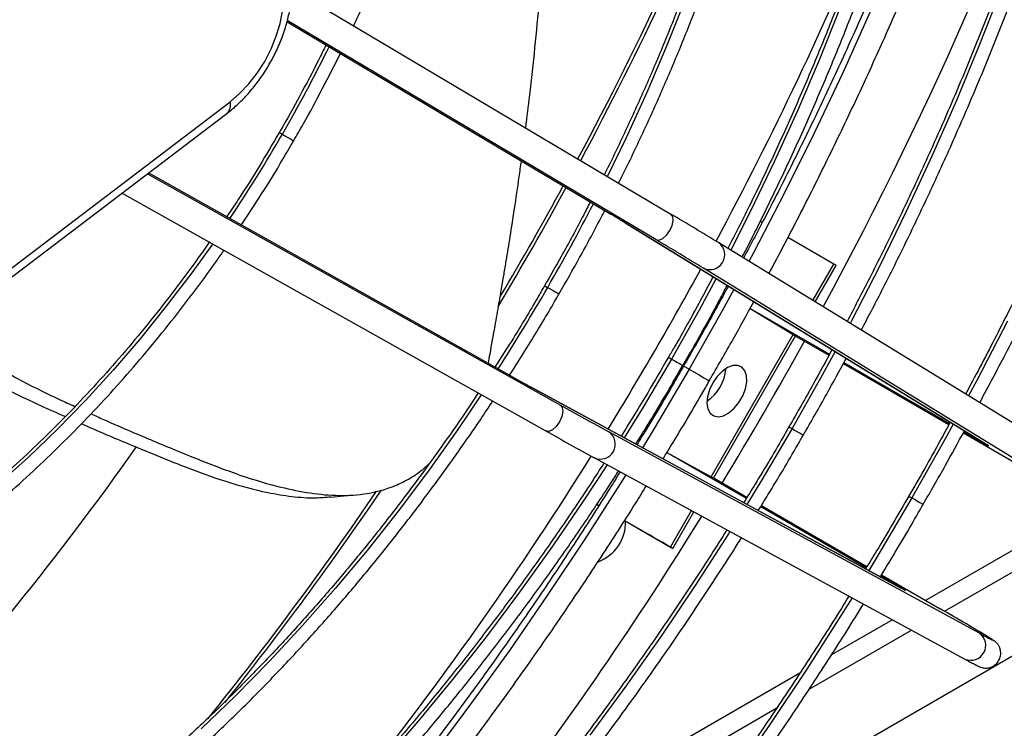
# Model space of a CAD drawing. Units: millimetres. Extents: x 5 to 414, y 3 to 291.
# Drawn here: x 338 to 340, y 103 to 105 of the extents above; entities that cross this region are included whole.
import ezdxf

# ---------------------------------------------------------------- set-up
doc = ezdxf.new("R2010")
doc.units = ezdxf.units.MM

msp = doc.modelspace()

# ---------------------------------------------------------------- linework, layer by layer
at = {"color": 8, "linetype": 'Continuous', "lineweight": 25}
for p, q in [((340.2467, 103.4683), (346.5014, 107.0791)), ((338.4026, 105.1221), (339.3111, 104.582)), ((339.0445, 104.1204), (338.0142, 104.698)), ((339.8777, 104.3401), (339.9366, 104.4421)), ((339.7016, 104.3181), (339.9245, 104.1894)), ((339.5305, 104.1474), (339.5153, 104.1562)), ((339.9649, 104.1661), (340.2612, 103.995)), ((340.3016, 103.9717), (340.3255, 103.9579)), ((340.3198, 103.9641), (340.3255, 103.9579)), ((340.3596, 103.9397), (340.3603, 103.9393)), ((339.4684, 103.9137), (339.6911, 103.7851)), ((339.7316, 103.7618), (340.0278, 103.5908)), ((339.4783, 103.6483), (339.5374, 103.7506)), ((340.0685, 103.5673), (340.0921, 103.5537)), ((340.084, 103.5555), (340.0921, 103.5537)), ((340.1249, 103.5333), (340.1256, 103.5329)), ((339.8674, 103.2493), (340.1548, 103.4153)), ((339.0094, 102.754), (339.7766, 103.1969))]:
    msp.add_line(p, q, dxfattribs=at)
at = {"color": 7, "linetype": 'Continuous', "lineweight": 25}
for p, q in [((339.5964, 102.8574), (346.4818, 106.8322)), ((338.4155, 105.2151), (339.4793, 104.5827)), ((338.4026, 105.1221), (339.3108, 104.5822)), ((339.4371, 104.5108), (338.4033, 105.1254)), ((337.5299, 104.3558), (338.2425, 104.8975)), ((337.5214, 104.3234), (338.234, 104.8651)), ((338.0114, 104.6959), (339.1693, 104.0469)), ((339.0443, 104.1205), (338.0142, 104.698)), ((339.1281, 103.9744), (337.9391, 104.6409)), ((339.3513, 104.5579), (340.3596, 103.9397)), ((339.3513, 104.5579), (339.352, 104.5575)), ((340.3603, 103.9393), (339.352, 104.5575)), ((339.9366, 104.4421), (339.8077, 104.5165)), ((339.6137, 104.502), (339.613, 104.5024)), ((340.622, 103.8839), (339.6137, 104.502)), ((340.5791, 103.8124), (339.5708, 104.4305)), ((339.8843, 104.3361), (339.9432, 104.4383)), ((339.7015, 104.3179), (339.8226, 104.2446)), ((341.6495, 104.3387), (340.1942, 103.4986)), ((339.5923, 103.8458), (339.8226, 104.2446)), ((339.599, 103.8421), (339.8291, 104.2406)), ((339.8226, 104.2446), (339.8324, 104.2386)), ((339.8324, 104.2386), (339.9228, 104.1864)), ((339.9633, 104.1631), (340.2596, 103.992)), ((340.1249, 103.5333), (339.0856, 104.0977)), ((339.0856, 104.0977), (339.0863, 104.0973)), ((340.1256, 103.5329), (339.0863, 104.0973)), ((340.3449, 103.4068), (339.3056, 103.9712)), ((340.3, 103.9687), (340.4654, 103.8732)), ((339.2652, 103.8984), (339.2645, 103.8988)), ((339.2652, 103.8984), (340.3045, 103.334)), ((339.4685, 103.9139), (339.5923, 103.8458)), ((339.5923, 103.8458), (339.6024, 103.8403)), ((339.6024, 103.8403), (339.6929, 103.788)), ((339.7334, 103.7646), (340.0296, 103.5936)), ((339.4849, 103.6444), (339.5441, 103.7469)), ((339.3493, 103.7227), (339.4783, 103.6483)), ((339.3493, 103.7227), (339.4194, 103.6823)), ((340.0702, 103.5702), (340.2354, 103.4748)), ((340.1008, 103.4446), (339.9299, 103.346)), ((339.8412, 103.2948), (339.1038, 102.8691))]:
    msp.add_line(p, q, dxfattribs=at)
at = {"color": 8, "linetype": 'Continuous', "lineweight": 25, "flags": 128}
for points in [[(340.3483, 107.227), (340.3503, 107.1001), (340.3483, 106.9708), (340.342, 106.8393), (340.3317, 106.7057), (340.3172, 106.5703), (340.2986, 106.4333), (340.276, 106.2948), (340.2492, 106.155), (340.2185, 106.0142), (340.1839, 105.8724), (340.1453, 105.73), (340.1028, 105.5871), (340.0565, 105.444), (340.0065, 105.3007), (339.9529, 105.1576), (339.8956, 105.0148), (339.8348, 104.8725), (339.7706, 104.731), (339.7031, 104.5904), (339.6479, 104.481)], [(339.7914, 107.1531), (339.8066, 107.046), (339.8174, 106.9358), (339.824, 106.8226), (339.8261, 106.7067), (339.824, 106.5882), (339.8174, 106.4675), (339.8066, 106.3447), (339.7914, 106.22), (339.7719, 106.0938), (339.7481, 105.9661), (339.7202, 105.8373), (339.688, 105.7076), (339.6518, 105.5772), (339.6116, 105.4464), (339.5673, 105.3154), (339.5192, 105.1844), (339.4673, 105.0537), (339.4118, 104.9236), (339.3526, 104.7942), (339.3013, 104.6885)], [(340.4223, 106.1744), (340.3674, 106.0031), (340.3088, 105.8316), (340.2465, 105.6602), (340.1805, 105.489), (340.111, 105.3183), (340.038, 105.148), (339.9615, 104.9785), (339.8817, 104.8098), (339.7986, 104.6422), (339.7123, 104.4758), (339.6986, 104.4499)], [(340.4653, 105.3728), (340.4073, 105.2154), (340.3457, 105.0582), (340.2805, 104.9015), (340.2119, 104.7454), (340.1399, 104.5901), (340.0645, 104.4358), (339.9859, 104.2827), (339.9823, 104.276)], [(338.3808, 104.8114), (338.3811, 104.8112), (338.3839, 104.8096), (338.3894, 104.8065)], [(338.3894, 104.8065), (338.3966, 104.8023), (338.4045, 104.7978), (338.4118, 104.7935), (338.4175, 104.7902), (338.4207, 104.7884), (338.4212, 104.7881)], [(338.1932, 104.4985), (338.1354, 104.4181), (338.0638, 104.3239), (337.9901, 104.2326), (337.9143, 104.1445), (337.8367, 104.0597), (337.7576, 103.9784), (337.6769, 103.9008), (337.5951, 103.8272), (337.5122, 103.7577), (337.4285, 103.6925), (337.3442, 103.6318), (337.2595, 103.5756), (337.1746, 103.5241), (337.0896, 103.4775), (337.0049, 103.4359), (336.9206, 103.3993), (336.8369, 103.3679), (336.754, 103.3417), (336.6722, 103.3208), (336.5916, 103.3053), (336.5124, 103.2951), (336.4373, 103.2905)], [(339.6063, 104.4015), (339.5584, 104.3126), (339.4814, 104.1759)], [(339.1252, 104.3816), (339.1255, 104.3814), (339.1283, 104.3798), (339.1337, 104.3767)], [(339.1337, 104.3767), (339.141, 104.3725), (339.1488, 104.368), (339.1562, 104.3637), (339.1619, 104.3604), (339.1651, 104.3585), (339.1656, 104.3583)], [(339.656, 104.371), (339.6229, 104.3108), (339.5305, 104.1474)], [(340.4242, 104.2821), (340.3377, 104.1155), (340.3147, 104.0723)], [(339.4814, 104.1759), (339.4015, 104.0409), (339.3485, 103.9549)], [(339.4728, 104.1808), (339.4731, 104.1807), (339.476, 104.179), (339.4814, 104.1759)], [(339.4814, 104.1759), (339.4886, 104.1717), (339.4965, 104.1672), (339.5038, 104.1629), (339.5095, 104.1596), (339.5128, 104.1578), (339.5132, 104.1575)], [(339.9401, 104.1969), (339.9042, 104.131), (339.8194, 103.9807)], [(339.5305, 104.1474), (339.4352, 103.9856), (339.3997, 103.9271)], [(339.5305, 104.1474), (339.5439, 104.1396), (339.5585, 104.1312), (339.5719, 104.1235), (339.582, 104.1177), (339.587, 104.1147), (339.5874, 104.1145)], [(338.9475, 104.0757), (338.8816, 103.9784), (338.7991, 103.8625), (338.7142, 103.7492), (338.627, 103.639), (338.5376, 103.5318), (338.4463, 103.428), (338.3531, 103.3278), (338.2583, 103.2312), (338.162, 103.1385)], [(339.8108, 103.9856), (339.8111, 103.9855), (339.8139, 103.9838), (339.8194, 103.9807)], [(340.2719, 103.9935), (340.2482, 103.9502), (340.1556, 103.7865)], [(339.8194, 103.9807), (339.7316, 103.8322), (339.6926, 103.7681)], [(339.8194, 103.9807), (339.8266, 103.9765), (339.8345, 103.972), (339.8418, 103.9677), (339.8475, 103.9644), (339.8507, 103.9626), (339.8512, 103.9623)], [(339.3005, 103.8792), (339.2333, 103.7767), (339.1453, 103.6479), (339.0548, 103.5215), (338.962, 103.3977), (338.8669, 103.2767), (338.7698, 103.1587), (338.6708, 103.0438)], [(339.3527, 103.8509), (339.337, 103.8257), (339.236, 103.6677), (339.1324, 103.512), (339.0263, 103.3585), (338.9177, 103.2076), (338.8068, 103.0592)], [(340.147, 103.7914), (340.1473, 103.7913), (340.1502, 103.7897), (340.1556, 103.7865)], [(340.1556, 103.7865), (340.0601, 103.6245), (340.0346, 103.5823)], [(340.1556, 103.7865), (340.1628, 103.7824), (340.1707, 103.7778), (340.178, 103.7736), (340.1837, 103.7703), (340.187, 103.7684), (340.1874, 103.7681)], [(339.6452, 103.692), (339.6411, 103.6855), (339.5478, 103.5409), (339.4518, 103.3984), (339.3534, 103.2584), (339.2525, 103.1209)], [(339.9877, 103.506), (339.9617, 103.4643), (339.8607, 103.3061), (339.757, 103.1501), (339.6507, 102.9963)], [(340.3809, 103.3891), (340.3835, 103.3872), (340.3826, 103.3871), (340.3796, 103.3885)]]:
    msp.add_lwpolyline(points, dxfattribs=at)
at = {"color": 7, "linetype": 'Continuous', "lineweight": 25, "flags": 128}
for points in [[(338.2425, 104.8975), (338.2695, 104.9205), (338.2951, 104.9476), (338.3188, 104.978), (338.3399, 105.0109), (338.3579, 105.0457), (338.3724, 105.0814), (338.383, 105.1171), (338.3895, 105.152), (338.3916, 105.1852), (338.3895, 105.2159)], [(339.4371, 104.5108), (339.4459, 104.5096), (339.4564, 104.514), (339.4673, 104.5234), (339.4768, 104.5363), (339.4834, 104.5509), (339.4862, 104.5648), (339.4848, 104.576), (339.4793, 104.5827)], [(339.7353, 104.5584), (339.735, 104.5586), (339.7299, 104.5615), (339.7294, 104.5618)], [(339.9432, 104.4383), (339.9424, 104.4388), (339.9366, 104.4421)], [(339.597, 104.1089), (339.5878, 104.0896), (339.5822, 104.07), (339.5807, 104.0516), (339.5833, 104.0357), (339.5898, 104.0236), (339.5998, 104.0161), (339.6126, 104.0138), (339.6271, 104.0169), (339.6423, 104.0251), (339.6572, 104.0378), (339.6704, 104.0541), (339.6812, 104.0728), (339.6887, 104.0924), (339.6923, 104.1116), (339.6918, 104.1289), (339.6872, 104.143), (339.6788, 104.1529), (339.6673, 104.1579), (339.6536, 104.1575), (339.6385, 104.1518), (339.6234, 104.1412), (339.6092, 104.1266), (339.597, 104.1089)], [(339.6261, 104.1157), (339.619, 104.1007), (339.6185, 104.0995)], [(339.1693, 104.0469), (339.1747, 104.04), (339.1762, 104.0286), (339.1735, 104.0145), (339.167, 103.9998), (339.1578, 103.9868), (339.1471, 103.9774), (339.1367, 103.973), (339.1281, 103.9744)], [(340.3255, 103.9579), (340.3401, 103.9495), (340.3524, 103.9425), (340.3618, 103.9372), (340.3682, 103.9337), (340.3713, 103.9321), (340.3709, 103.9326), (340.3672, 103.935), (340.3603, 103.9393)], [(338.5257, 103.7885), (338.562, 103.7918), (338.5984, 103.7952)], [(339.2777, 103.7641), (339.272, 103.7674), (339.2716, 103.7676), (339.2766, 103.7647), (339.2771, 103.7644)], [(339.4783, 103.6483), (339.484, 103.6449), (339.4844, 103.6447), (339.4793, 103.6476), (339.4697, 103.6532), (339.4568, 103.6607), (339.4427, 103.6688), (339.4296, 103.6764), (339.4194, 103.6823)], [(340.0921, 103.5537), (340.1067, 103.5452), (340.1189, 103.5381), (340.1282, 103.5326), (340.1345, 103.5288), (340.1373, 103.5269), (340.1368, 103.527), (340.1328, 103.529), (340.1256, 103.5329)]]:
    msp.add_lwpolyline(points, dxfattribs=at)
at = {"color": 7, "linetype": 'Continuous', "lineweight": 25}
for centre, radius, start, end in [((330.2569, 109.5582), 10.979, 331.5162, 341.59325), ((337.3375, 101.251), 3.8718, 58.6488, 59.3551), ((333.0325, 93.7012), 12.6478, 58.6488, 59.35512), ((332.9904, 93.6294), 12.6478, 58.6488, 59.35512), ((329.8563, 109.7599), 11.4273, 328.72853, 331.03517), ((339.5128, 104.1575), 0.1211, 304.1081, 355.8973), ((340.9688, 107.5412), 3.9248, 240.6415, 241.3383), ((345.455, 115.2212), 12.821, 240.6415, 241.33828), ((345.4139, 115.1488), 12.821, 240.6415, 241.33828), ((330.324, 109.447), 10.8649, 317.37744, 328.28222), ((339.2351, 103.7173), 0.1172, 290.0494, 1.8088), ((338.223, 99.8948), 4.1068, 58.3029, 60.6585), ((340.8219, 104.2671), 0.9837, 240.9948, 243.2799)]:
    msp.add_arc(centre, radius, start, end, dxfattribs=at)
at = {"color": 8, "linetype": 'Continuous', "lineweight": 25}
for centre, radius, start, end in [((330.3856, 109.4665), 10.0192, 331.83758, 338.28027), ((330.3788, 109.4695), 10.0358, 331.83827, 337.84601), ((330.5824, 109.3517), 10.2422, 331.76723, 337.45199), ((334.7602, 106.9021), 4.1908, 329.9964, 333.8024), ((338.2113, 104.8884), 0.0325, 314.3587, 16.1943), ((334.76, 106.9016), 4.1907, 326.1976, 330.0036), ((330.192, 109.5662), 10.2461, 329.24129, 331.37022), ((330.1861, 109.5696), 10.2438, 329.38109, 331.37117), ((334.1294, 107.2661), 5.7786, 329.99874, 332.64935), ((339.5886, 104.4685), 0.0419, 244.893, 53.2016), ((330.4002, 109.446), 10.4473, 328.44992, 331.29306), ((334.1294, 107.2658), 5.7785, 327.35069, 330.00127), ((339.2817, 103.9369), 0.0419, 246.7825, 55.1079), ((330.7153, 109.0693), 8.8993, 310.40695, 324.71329), ((330.6387, 109.2899), 10.1623, 321.80534, 327.99127), ((330.5265, 109.3376), 9.8318, 321.12471, 325.7551), ((330.5182, 109.3444), 9.8516, 321.50622, 325.8083), ((340.321, 103.3725), 0.0419, 246.7825, 55.1079)]:
    msp.add_arc(centre, radius, start, end, dxfattribs=at)
at = {"color": 7, "linetype": 'Continuous', "lineweight": 25}
for points, knots in [([(340.3459, 104.0531), (340.3704, 104.099), (340.4229, 104.1975), (340.5, 104.3501), (340.5779, 104.5104), (340.6528, 104.6716), (340.7247, 104.8336), (340.7934, 104.9961), (340.859, 105.1591), (340.9214, 105.3225), (340.9805, 105.486), (341.0363, 105.6496), (341.0887, 105.813), (341.1377, 105.9763), (341.1832, 106.1391), (341.2252, 106.3015), (341.2638, 106.4631), (341.2987, 106.624), (341.33, 106.7839), (341.3577, 106.9428), (341.3818, 107.1004), (341.4022, 107.2567), (341.4189, 107.4115), (341.4319, 107.5647), (341.4412, 107.7162), (341.4467, 107.8658), (341.4485, 108.0133), (341.4466, 108.1588), (341.4409, 108.3019), (341.4315, 108.4427), (341.4184, 108.581), (341.4016, 108.7166), (341.3811, 108.8495), (341.3568, 108.9796), (341.329, 109.1067), (341.2974, 109.2306), (341.2623, 109.3514), (341.2236, 109.4689), (341.1813, 109.583), (341.1355, 109.6936), (341.0863, 109.8006), (341.0336, 109.9039), (340.9775, 110.0034), (340.9181, 110.099), (340.8554, 110.1906), (340.7895, 110.2783), (340.7203, 110.3616), (340.6634, 110.4253), (340.6286, 110.4596), (340.6189, 110.4692)], [0, 0, 0, 0, 0.018853, 0.040472, 0.062092, 0.083712, 0.105332, 0.126952, 0.148573, 0.170194, 0.191815, 0.213437, 0.235059, 0.256682, 0.278305, 0.299929, 0.321553, 0.343178, 0.364804, 0.38643, 0.408057, 0.429685, 0.451313, 0.472942, 0.494572, 0.516202, 0.537833, 0.559464, 0.581096, 0.602728, 0.62436, 0.645992, 0.667623, 0.689254, 0.710883, 0.732511, 0.754137, 0.775761, 0.797382, 0.818999, 0.840612, 0.86222, 0.883822, 0.905419, 0.927009, 0.948593, 0.97017, 0.991739, 1, 1, 1, 1]), ([(340.5995, 110.4226), (340.6189, 110.4025), (340.6626, 110.3571), (340.727, 110.2814), (340.7934, 110.1965), (340.8565, 110.1073), (340.9164, 110.0143), (340.973, 109.9174), (341.0263, 109.8166), (341.0762, 109.7122), (341.1226, 109.6041), (341.1656, 109.4924), (341.2051, 109.3774), (341.2411, 109.259), (341.2735, 109.1373), (341.3023, 109.0125), (341.3275, 108.8847), (341.3491, 108.754), (341.3669, 108.6204), (341.3812, 108.4842), (341.3917, 108.3454), (341.3985, 108.2041), (341.4016, 108.0605), (341.401, 107.9147), (341.3967, 107.7669), (341.3887, 107.617), (341.377, 107.4654), (341.3616, 107.312), (341.3425, 107.1571), (341.3198, 107.0008), (341.2934, 106.8432), (341.2634, 106.6845), (341.2297, 106.5247), (341.1926, 106.3641), (341.1518, 106.2028), (341.1076, 106.0408), (341.0599, 105.8784), (341.0088, 105.7158), (340.9543, 105.5529), (340.8965, 105.39), (340.8354, 105.2273), (340.7711, 105.0648), (340.7036, 104.9027), (340.633, 104.7412), (340.5593, 104.5804), (340.4827, 104.4203), (340.403, 104.2614), (340.344, 104.1471), (340.3108, 104.0862), (340.3061, 104.0775)], [0, 0, 0, 0, 0.017341, 0.039155, 0.060962, 0.082762, 0.104555, 0.126341, 0.14812, 0.169893, 0.191661, 0.213424, 0.235182, 0.256937, 0.278689, 0.300438, 0.322186, 0.343932, 0.365676, 0.38742, 0.409164, 0.430907, 0.45265, 0.474393, 0.496137, 0.517881, 0.539625, 0.56137, 0.583115, 0.604861, 0.626607, 0.648355, 0.670102, 0.691851, 0.7136, 0.735349, 0.7571, 0.77885, 0.800602, 0.822353, 0.844105, 0.865858, 0.887611, 0.909364, 0.931117, 0.952871, 0.974625, 0.996379, 1, 1, 1, 1]), ([(340.0136, 104.2568), (340.0327, 104.2933), (340.0773, 104.378), (340.1438, 104.5123), (340.2137, 104.6594), (340.2805, 104.8073), (340.3442, 104.9558), (340.4048, 105.1049), (340.4622, 105.2543), (340.5163, 105.4039), (340.5671, 105.5535), (340.6145, 105.703), (340.6585, 105.8523), (340.699, 106.0011), (340.736, 106.1494), (340.7694, 106.2969), (340.7993, 106.4436), (340.8255, 106.5892), (340.8481, 106.7336), (340.8671, 106.8767), (340.8823, 107.0183), (340.8938, 107.1584), (340.9016, 107.2966), (340.9057, 107.4329), (340.906, 107.5672), (340.9026, 107.6993), (340.8954, 107.8291), (340.8846, 107.9564), (340.87, 108.0812), (340.8516, 108.2032), (340.8296, 108.3224), (340.804, 108.4386), (340.7747, 108.5517), (340.7418, 108.6615), (340.7052, 108.7681), (340.6652, 108.8712), (340.6217, 108.9708), (340.5747, 109.0667), (340.5243, 109.1589), (340.4705, 109.2472), (340.4135, 109.3315), (340.3531, 109.4118), (340.2935, 109.4839), (340.2526, 109.5273), (340.2341, 109.547)], [0, 0, 0, 0, 0.018156, 0.042204, 0.066251, 0.090299, 0.114348, 0.138397, 0.162446, 0.186496, 0.210546, 0.234597, 0.258649, 0.282702, 0.306755, 0.330809, 0.354865, 0.378921, 0.402978, 0.427037, 0.451096, 0.475156, 0.499217, 0.523279, 0.547342, 0.571406, 0.59547, 0.619534, 0.643598, 0.667661, 0.691724, 0.715785, 0.739844, 0.763899, 0.787952, 0.811999, 0.836041, 0.860077, 0.884105, 0.908124, 0.932135, 0.956136, 0.980126, 1, 1, 1, 1]), ([(340.232, 109.4808), (340.2364, 109.4761), (340.2628, 109.4481), (340.3084, 109.3927), (340.3684, 109.3143), (340.425, 109.2316), (340.4783, 109.145), (340.5284, 109.0545), (340.5751, 108.9603), (340.6183, 108.8624), (340.6581, 108.761), (340.6945, 108.6561), (340.7273, 108.5479), (340.7565, 108.4364), (340.7821, 108.3218), (340.8041, 108.2043), (340.8225, 108.0838), (340.8372, 107.9606), (340.8482, 107.8347), (340.8556, 107.7063), (340.8592, 107.5756), (340.8591, 107.4427), (340.8553, 107.3076), (340.8479, 107.1706), (340.8367, 107.0318), (340.8218, 106.8913), (340.8032, 106.7493), (340.781, 106.6059), (340.7552, 106.4613), (340.7257, 106.3157), (340.6927, 106.1691), (340.6561, 106.0217), (340.6161, 105.8738), (340.5725, 105.7253), (340.5256, 105.5766), (340.4752, 105.4278), (340.4216, 105.2789), (340.3647, 105.1302), (340.3045, 104.9819), (340.2413, 104.834), (340.1749, 104.6867), (340.1055, 104.5402), (340.0386, 104.405), (339.9936, 104.3191), (339.9737, 104.2813)], [0, 0, 0, 0, 0.004871, 0.029346, 0.053811, 0.078265, 0.102709, 0.127143, 0.151568, 0.175984, 0.200393, 0.224795, 0.249192, 0.273584, 0.297973, 0.322359, 0.346743, 0.371125, 0.395507, 0.419888, 0.444268, 0.468649, 0.49303, 0.517412, 0.541794, 0.566177, 0.590561, 0.614946, 0.639331, 0.663718, 0.688105, 0.712494, 0.736883, 0.761273, 0.785664, 0.810055, 0.834447, 0.85884, 0.883234, 0.907628, 0.932022, 0.956417, 0.980811, 1, 1, 1, 1]), ([(339.6793, 104.4618), (339.6813, 104.4656), (339.7066, 104.5135), (339.7524, 104.6064), (339.8164, 104.7405), (339.877, 104.8755), (339.9347, 105.0111), (339.9892, 105.1471), (340.0404, 105.2835), (340.0884, 105.42), (340.133, 105.5564), (340.1742, 105.6927), (340.2119, 105.8285), (340.2461, 105.9639), (340.2768, 106.0985), (340.3039, 106.2322), (340.3274, 106.3649), (340.3472, 106.4964), (340.3633, 106.6266), (340.3758, 106.7552), (340.3845, 106.8821), (340.3895, 107.0072), (340.3907, 107.1302), (340.3883, 107.2512), (340.382, 107.3698), (340.3721, 107.486), (340.3584, 107.5995), (340.341, 107.7104), (340.3199, 107.8184), (340.2951, 107.9233), (340.2667, 108.0251), (340.2347, 108.1237), (340.1992, 108.2188), (340.1601, 108.3104), (340.1175, 108.3984), (340.0716, 108.4826), (340.0223, 108.563), (339.9695, 108.6392), (339.9268, 108.6959), (339.9007, 108.7257), (339.8943, 108.733)], [0, 0, 0, 0, 0.002412, 0.029874, 0.057336, 0.084799, 0.112262, 0.139726, 0.167191, 0.194656, 0.222122, 0.24959, 0.277058, 0.304528, 0.331999, 0.359472, 0.386946, 0.414422, 0.441899, 0.469377, 0.496857, 0.524339, 0.551822, 0.579305, 0.60679, 0.634275, 0.66176, 0.689244, 0.716726, 0.744206, 0.771682, 0.799153, 0.826617, 0.854074, 0.881522, 0.908958, 0.936382, 0.963792, 0.991187, 1, 1, 1, 1]), ([(339.8742, 108.6847), (339.8769, 108.6815), (339.8989, 108.656), (339.9372, 108.6041), (339.9888, 108.5289), (340.0368, 108.4494), (340.0816, 108.3662), (340.123, 108.2792), (340.1609, 108.1886), (340.1954, 108.0945), (340.2264, 107.997), (340.2538, 107.8962), (340.2777, 107.7923), (340.2979, 107.6853), (340.3145, 107.5755), (340.3274, 107.463), (340.3367, 107.3478), (340.3423, 107.2302), (340.3441, 107.1102), (340.3423, 106.9881), (340.3367, 106.8639), (340.3275, 106.7379), (340.3145, 106.6102), (340.2979, 106.4809), (340.2777, 106.3503), (340.2538, 106.2184), (340.2263, 106.0855), (340.1952, 105.9518), (340.1606, 105.8173), (340.1225, 105.6822), (340.081, 105.5468), (340.0361, 105.4112), (339.9878, 105.2755), (339.9363, 105.14), (339.8815, 105.0048), (339.8237, 104.8701), (339.7627, 104.736), (339.7015, 104.6079), (339.6592, 104.5251), (339.6394, 104.4862)], [0, 0, 0, 0, 0.003933, 0.031788, 0.059627, 0.087449, 0.115257, 0.143051, 0.170833, 0.198605, 0.226367, 0.254122, 0.281872, 0.309617, 0.337359, 0.365098, 0.392837, 0.420574, 0.448312, 0.476049, 0.503788, 0.531527, 0.559267, 0.587008, 0.614751, 0.642495, 0.67024, 0.697987, 0.725735, 0.753485, 0.781235, 0.808987, 0.83674, 0.864493, 0.892248, 0.920003, 0.947759, 0.975516, 1, 1, 1, 1]), ([(340.762, 108.4086), (340.7623, 108.3941), (340.7634, 108.3318), (340.7616, 108.2196), (340.7566, 108.072), (340.7476, 107.9223), (340.735, 107.7709), (340.7188, 107.6178), (340.6988, 107.4632), (340.6752, 107.3071), (340.6479, 107.1498), (340.6171, 106.9914), (340.5826, 106.832), (340.5446, 106.6718), (340.5031, 106.5108), (340.4581, 106.3494), (340.4097, 106.1874), (340.3578, 106.0253), (340.3026, 105.863), (340.244, 105.7007), (340.1822, 105.5385), (340.1172, 105.3767), (340.049, 105.2153), (339.9777, 105.0545), (339.9035, 104.8944), (339.8261, 104.7352), (339.7529, 104.59), (339.7042, 104.4985), (339.6833, 104.4593)], [0, 0, 0, 0, 0.012115, 0.052009, 0.091905, 0.131801, 0.171699, 0.211599, 0.251501, 0.291405, 0.331311, 0.371219, 0.411129, 0.451041, 0.490955, 0.530871, 0.570789, 0.610709, 0.65063, 0.690553, 0.730477, 0.770402, 0.810329, 0.850256, 0.890184, 0.930113, 0.970043, 1, 1, 1, 1]), ([(339.7545, 104.4156), (339.7778, 104.4593), (339.829, 104.5557), (339.9047, 104.7061), (339.9824, 104.8664), (340.0571, 105.0276), (340.1287, 105.1896), (340.1972, 105.3522), (340.2626, 105.5152), (340.3247, 105.6785), (340.3835, 105.8421), (340.4391, 106.0056), (340.4912, 106.1691), (340.5399, 106.3323), (340.5852, 106.4951), (340.6269, 106.6574), (340.6652, 106.8191), (340.6998, 106.9799), (340.7308, 107.1398), (340.7582, 107.2987), (340.782, 107.4563), (340.8021, 107.6126), (340.8183, 107.7672), (340.829, 107.8903), (340.8329, 107.9611), (340.8341, 107.9815)], [0, 0, 0, 0, 0.037316, 0.082276, 0.127237, 0.172198, 0.21716, 0.262123, 0.307088, 0.352053, 0.39702, 0.441988, 0.486959, 0.531931, 0.576905, 0.621881, 0.666859, 0.71184, 0.756823, 0.801808, 0.846797, 0.891787, 0.936781, 0.981776, 1, 1, 1, 1]), ([(339.3328, 104.6698), (339.3374, 104.6788), (339.3622, 104.7275), (339.4043, 104.8167), (339.4588, 104.9373), (339.5099, 105.0585), (339.558, 105.1802), (339.6028, 105.3022), (339.6442, 105.4242), (339.6823, 105.5461), (339.717, 105.6677), (339.7481, 105.7888), (339.7757, 105.9092), (339.7997, 106.0287), (339.8201, 106.1472), (339.8368, 106.2645), (339.8499, 106.3803), (339.8592, 106.4945), (339.8648, 106.6069), (339.8666, 106.7174), (339.8647, 106.8258), (339.859, 106.9319), (339.8497, 107.0355), (339.8365, 107.1365), (339.8197, 107.2347), (339.7992, 107.33), (339.775, 107.4222), (339.7472, 107.5112), (339.7158, 107.5968), (339.6809, 107.6789), (339.6426, 107.7574), (339.6007, 107.8319), (339.5622, 107.8933), (339.5364, 107.9282), (339.527, 107.941)], [0, 0, 0, 0, 0.007423, 0.0398718, 0.0723214, 0.1047718, 0.1372233, 0.1696761, 0.2021304, 0.2345863, 0.2670441, 0.299504, 0.331966, 0.3644303, 0.3968971, 0.4293664, 0.4618383, 0.4943127, 0.5267894, 0.5592684, 0.5917493, 0.6242315, 0.6567145, 0.689197, 0.7216777, 0.7541552, 0.7866277, 0.8190929, 0.8515483, 0.8839912, 0.9164187, 0.9488278, 0.9812158, 1, 1, 1, 1]), ([(339.4934, 107.9078), (339.5025, 107.8954), (339.5274, 107.8614), (339.5646, 107.8013), (339.6053, 107.7279), (339.6425, 107.6507), (339.6763, 107.5699), (339.7066, 107.4855), (339.7334, 107.3978), (339.7567, 107.3069), (339.7763, 107.2129), (339.7924, 107.1159), (339.8048, 107.0162), (339.8135, 106.9138), (339.8185, 106.8089), (339.8199, 106.7017), (339.8175, 106.5923), (339.8115, 106.481), (339.8017, 106.3678), (339.7883, 106.2531), (339.7712, 106.1369), (339.7505, 106.0194), (339.7261, 105.9008), (339.6982, 105.7814), (339.6668, 105.6612), (339.6319, 105.5406), (339.5936, 105.4196), (339.5519, 105.2985), (339.5069, 105.1775), (339.4587, 105.0568), (339.4074, 104.9364), (339.3528, 104.8168), (339.3144, 104.7358), (339.2935, 104.6951), (339.2928, 104.6936)], [0, 0, 0, 0, 0.018707, 0.051486, 0.084239, 0.116969, 0.149678, 0.18237, 0.215047, 0.247713, 0.28037, 0.313021, 0.345667, 0.378311, 0.410953, 0.443595, 0.476238, 0.508881, 0.541526, 0.574173, 0.606822, 0.639473, 0.672126, 0.704782, 0.73744, 0.7701, 0.802762, 0.835425, 0.868091, 0.900757, 0.933425, 0.966094, 0.998764, 1, 1, 1, 1]), ([(338.5896, 105.1116), (338.594, 105.1208), (338.6148, 105.1642), (338.6489, 105.2425), (338.6916, 105.3463), (338.7309, 105.4505), (338.767, 105.5548), (338.7997, 105.659), (338.8289, 105.7629), (338.8546, 105.8663), (338.8768, 105.9689), (338.8953, 106.0706), (338.9102, 106.1711), (338.9214, 106.2702), (338.9288, 106.3677), (338.9326, 106.4633), (338.9325, 106.557), (338.9287, 106.6485), (338.9212, 106.7375), (338.9099, 106.824), (338.8949, 106.9076), (338.8762, 106.9883), (338.8538, 107.0659), (338.8279, 107.1402), (338.7981, 107.2107), (338.7756, 107.2587), (338.7621, 107.2821), (338.7607, 107.2844)], [0, 0, 0, 0, 0.011555, 0.054298, 0.097043, 0.13979, 0.182541, 0.225295, 0.268053, 0.310815, 0.353582, 0.396355, 0.439132, 0.481915, 0.524703, 0.567497, 0.610295, 0.653096, 0.6959, 0.738703, 0.781503, 0.824296, 0.867076, 0.909839, 0.952577, 0.995284, 1, 1, 1, 1]), ([(339.0723, 104.8247), (339.0761, 104.8551), (339.0855, 104.93), (339.0984, 105.0491), (339.1104, 105.1771), (339.1194, 105.2935), (339.1259, 105.394), (339.1307, 105.4793), (339.1343, 105.5517), (339.1371, 105.6115), (339.1394, 105.6619), (339.1412, 105.6998), (339.1426, 105.7293), (339.1437, 105.7531), (339.1451, 105.7821), (339.147, 105.8201), (339.1496, 105.8694), (339.1532, 105.9353), (339.1582, 106.0197), (339.1649, 106.1217), (339.1707, 106.1944), (339.1737, 106.2323)], [0, 0, 0, 0, 0.0654171, 0.1608209, 0.2555278, 0.3399566, 0.4102671, 0.4712117, 0.5228518, 0.565239, 0.5987262, 0.629824, 0.6454604, 0.6611574, 0.6799813, 0.7067492, 0.7415291, 0.7843365, 0.8463408, 0.9200249, 1, 1, 1, 1]), ([(338.234, 104.8651), (338.2397, 104.8696), (338.2556, 104.8821), (338.2804, 104.9056), (338.3078, 104.9363), (338.3327, 104.9698), (338.355, 105.0053), (338.3742, 105.0426), (338.3903, 105.0811), (338.4028, 105.1202), (338.4116, 105.1597), (338.4161, 105.1989), (338.4165, 105.2332), (338.414, 105.2539), (338.413, 105.2621)], [0, 0, 0, 0, 0.048866, 0.137895, 0.226453, 0.314662, 0.402673, 0.490709, 0.578977, 0.667709, 0.757169, 0.847569, 0.938955, 1, 1, 1, 1]), ([(338.5117, 105.0572), (338.5048, 105.043), (338.4816, 104.9951), (338.4387, 104.9146), (338.4018, 104.8468), (338.3817, 104.8129), (338.3808, 104.8114)], [0, 0, 0, 0, 0.170409, 0.575881, 0.98136, 1, 1, 1, 1]), ([(338.4209, 104.7883), (338.43, 104.8038), (338.4583, 104.8523), (338.5023, 104.9339), (338.5358, 105.0005), (338.5522, 105.0331)], [0, 0, 0, 0, 0.194496, 0.604719, 1, 1, 1, 1]), ([(338.3808, 104.8114), (338.3626, 104.7804), (338.3253, 104.7169), (338.2758, 104.6382), (338.2441, 104.5911), (338.2334, 104.5752)], [0, 0, 0, 0, 0.386841, 0.792319, 1, 1, 1, 1]), ([(338.2744, 104.5522), (338.2935, 104.581), (338.3334, 104.6416), (338.3821, 104.7205), (338.411, 104.7709), (338.4209, 104.7883)], [0, 0, 0, 0, 0.374064, 0.784279, 1, 1, 1, 1]), ([(338.9674, 104.1637), (338.969, 104.1725), (338.9753, 104.2075), (338.9852, 104.2634), (338.9963, 104.3264), (339.0047, 104.3748), (339.0115, 104.4148), (339.0192, 104.4615), (339.0292, 104.5227), (339.0414, 104.6013), (339.0519, 104.672), (339.0579, 104.7166), (339.0599, 104.7313)], [0, 0, 0, 0, 0.047263, 0.187518, 0.299644, 0.383852, 0.445716, 0.511578, 0.63024, 0.767493, 0.923403, 1, 1, 1, 1]), ([(339.2533, 104.6164), (339.2471, 104.6043), (339.221, 104.553), (339.1783, 104.4746), (339.1406, 104.409), (339.1249, 104.3817)], [0, 0, 0, 0, 0.152043, 0.647722, 1, 1, 1, 1]), ([(339.1655, 104.3583), (339.1849, 104.3924), (339.2263, 104.465), (339.2688, 104.5433), (339.2912, 104.5877), (339.2936, 104.5924)], [0, 0, 0, 0, 0.43989, 0.940081, 1, 1, 1, 1]), ([(336.4292, 103.2459), (336.4308, 103.2459), (336.4568, 103.2459), (336.5085, 103.2502), (336.5842, 103.2594), (336.6613, 103.2738), (336.7395, 103.293), (336.8186, 103.3169), (336.8985, 103.3454), (336.9789, 103.3786), (337.0597, 103.4164), (337.1408, 103.4586), (337.2219, 103.5051), (337.3029, 103.556), (337.3836, 103.611), (337.4638, 103.67), (337.5435, 103.7329), (337.6223, 103.7996), (337.7001, 103.8699), (337.7769, 103.9437), (337.8523, 104.0208), (337.9263, 104.101), (337.9987, 104.1843), (338.0694, 104.2703), (338.138, 104.3591), (338.19, 104.4292), (338.2184, 104.4705), (338.2253, 104.4805)], [0, 0, 0, 0, 0.002959, 0.045563, 0.088212, 0.130899, 0.173618, 0.216362, 0.259125, 0.3019, 0.344684, 0.387472, 0.430262, 0.473051, 0.515837, 0.558619, 0.601397, 0.644171, 0.68694, 0.729705, 0.772466, 0.815222, 0.857975, 0.900725, 0.943472, 0.986216, 1, 1, 1, 1]), ([(338.1844, 104.5035), (338.169, 104.4815), (338.1321, 104.429), (338.0713, 104.3485), (338.0025, 104.2618), (337.9318, 104.1778), (337.8594, 104.0967), (337.7856, 104.0187), (337.7105, 103.944), (337.6341, 103.8726), (337.5569, 103.8048), (337.4788, 103.7407), (337.4, 103.6804), (337.3208, 103.6241), (337.2413, 103.5719), (337.1616, 103.5238), (337.0821, 103.4801), (337.0027, 103.4407), (336.9237, 103.4058), (336.8454, 103.3755), (336.7677, 103.3497), (336.691, 103.3286), (336.6154, 103.3121), (336.541, 103.3006), (336.4818, 103.2943), (336.4479, 103.2936), (336.4378, 103.2933)], [0, 0, 0, 0, 0.03093, 0.074175, 0.117416, 0.160655, 0.203891, 0.247122, 0.290349, 0.333571, 0.376788, 0.419999, 0.463205, 0.506406, 0.5496, 0.59279, 0.635976, 0.679159, 0.722341, 0.765524, 0.80871, 0.851904, 0.895112, 0.938338, 0.981591, 1, 1, 1, 1]), ([(339.5976, 104.4069), (339.5857, 104.3844), (339.5508, 104.3182), (339.5089, 104.2429), (339.4782, 104.1906), (339.4726, 104.181)], [0, 0, 0, 0, 0.295422, 0.87084, 1, 1, 1, 1]), ([(339.1249, 104.3817), (339.1186, 104.3706), (339.0904, 104.321), (339.0442, 104.2447), (339.0032, 104.1804), (338.9859, 104.1533)], [0, 0, 0, 0, 0.143415, 0.639135, 1, 1, 1, 1]), ([(339.5129, 104.1577), (339.5232, 104.1753), (339.5585, 104.236), (339.6001, 104.3109), (339.6303, 104.3687), (339.6375, 104.3824)], [0, 0, 0, 0, 0.237949, 0.81923, 1, 1, 1, 1]), ([(339.6407, 104.3804), (339.6196, 104.3416), (339.5787, 104.2664), (339.5358, 104.1922), (339.515, 104.1563)], [0, 0, 0, 0, 0.5157842, 1, 1, 1, 1]), ([(339.0268, 104.1304), (339.0477, 104.1634), (339.0923, 104.2339), (339.1383, 104.3102), (339.1628, 104.3537), (339.1655, 104.3583)], [0, 0, 0, 0, 0.439511, 0.939701, 1, 1, 1, 1]), ([(339.5872, 104.1146), (339.6097, 104.1536), (339.6522, 104.2272), (339.6928, 104.3018), (339.7118, 104.3368)], [0, 0, 0, 0, 0.529908, 1, 1, 1, 1]), ([(337.3179, 104.2704), (337.3397, 104.254), (337.3933, 104.2139), (337.4885, 104.1572), (337.6027, 104.0966), (337.7004, 104.0497), (337.7625, 104.0225), (337.7806, 104.0145)], [0, 0, 0, 0, 0.166808, 0.408933, 0.654282, 0.899165, 1, 1, 1, 1]), ([(337.4104, 104.2697), (337.4171, 104.2643), (337.4553, 104.2333), (337.5335, 104.184), (337.6447, 104.1209), (337.7368, 104.0746), (337.7931, 104.0492), (337.8075, 104.0427)], [0, 0, 0, 0, 0.06094, 0.343677, 0.631654, 0.905221, 1, 1, 1, 1]), ([(339.9314, 104.2022), (339.9143, 104.1705), (339.8752, 104.0978), (339.8339, 104.0261), (339.8107, 103.9857)], [0, 0, 0, 0, 0.436154, 1, 1, 1, 1]), ([(339.4726, 104.181), (339.4534, 104.1477), (339.4102, 104.0732), (339.3649, 104.0001), (339.3398, 103.9596)], [0, 0, 0, 0, 0.446369, 1, 1, 1, 1]), ([(339.851, 103.9624), (339.8731, 104.0007), (339.9142, 104.072), (339.9532, 104.1443), (339.9713, 104.1778)], [0, 0, 0, 0, 0.537131, 1, 1, 1, 1]), ([(339.3808, 103.9374), (339.3842, 103.9428), (339.4144, 103.9902), (339.4587, 104.0636), (339.4982, 104.1322), (339.5129, 104.1577)], [0, 0, 0, 0, 0.075266, 0.656624, 1, 1, 1, 1]), ([(339.515, 104.1563), (339.5062, 104.1409), (339.4679, 104.0739), (339.4242, 104.0003), (339.3885, 103.9428), (339.3841, 103.9356)], [0, 0, 0, 0, 0.208087, 0.900975, 1, 1, 1, 1]), ([(339.4574, 103.8958), (339.4629, 103.9047), (339.4998, 103.9643), (339.5431, 104.0373), (339.5799, 104.1019), (339.5872, 104.1146)], [0, 0, 0, 0, 0.123592, 0.827038, 1, 1, 1, 1]), ([(338.9386, 104.0807), (338.9236, 104.058), (338.8843, 103.9986), (338.8182, 103.9047), (338.7406, 103.7989), (338.6609, 103.6958), (338.5794, 103.5951), (338.496, 103.4973), (338.4111, 103.4024), (338.3246, 103.3105), (338.2368, 103.2218), (338.1478, 103.1365), (338.0577, 103.0546), (337.9667, 102.9764), (337.8749, 102.9019), (337.7824, 102.8312), (337.6895, 102.7645), (337.5962, 102.7019), (337.5028, 102.6434), (337.4092, 102.5892), (337.3158, 102.5393), (337.2226, 102.4938), (337.1299, 102.4527), (337.0376, 102.4162), (336.9461, 102.3843), (336.8554, 102.3571), (336.7657, 102.3345), (336.6771, 102.3166), (336.5897, 102.3034), (336.5038, 102.2951), (336.4192, 102.2913), (336.3366, 102.2929), (336.282, 102.2957), (336.2556, 102.2993), (336.2556, 102.2993)], [0, 0, 0, 0, 0.0201387, 0.0528101, 0.0854808, 0.1181503, 0.1508186, 0.1834855, 0.2161507, 0.248814, 0.2814753, 0.3141344, 0.3467912, 0.3794455, 0.4120973, 0.4447464, 0.4773929, 0.5100369, 0.5426786, 0.5753182, 0.6079562, 0.6405931, 0.6732298, 0.705867, 0.7385059, 0.7711481, 0.8037955, 0.8364505, 0.8691156, 0.9017938, 0.9344882, 0.9672022, 0.9999387, 1, 1, 1, 1]), ([(336.2437, 102.2542), (336.2532, 102.253), (336.2898, 102.2484), (336.3555, 102.2454), (336.4404, 102.2451), (336.5271, 102.25), (336.6152, 102.2597), (336.7046, 102.2742), (336.7952, 102.2934), (336.8868, 102.3174), (336.9794, 102.3461), (337.0727, 102.3795), (337.1665, 102.4176), (337.2608, 102.4601), (337.3555, 102.5072), (337.4502, 102.5587), (337.545, 102.6144), (337.6396, 102.6745), (337.734, 102.7387), (337.8279, 102.8069), (337.9212, 102.879), (338.0138, 102.955), (338.1055, 103.0347), (338.1963, 103.118), (338.2859, 103.2047), (338.3742, 103.2947), (338.4611, 103.3879), (338.5464, 103.4841), (338.63, 103.5832), (338.7119, 103.685), (338.7918, 103.7894), (338.8695, 103.8963), (338.9321, 103.9858), (338.9679, 104.0403), (338.9794, 104.0578)], [0, 0, 0, 0, 0.011361, 0.043687, 0.076038, 0.108412, 0.140808, 0.173222, 0.205652, 0.238096, 0.27055, 0.303013, 0.335481, 0.367953, 0.400427, 0.432903, 0.465378, 0.497853, 0.530326, 0.562798, 0.595267, 0.627734, 0.6602, 0.692663, 0.725123, 0.757582, 0.790039, 0.822494, 0.854948, 0.8874, 0.919851, 0.952301, 0.98475, 1, 1, 1, 1]), ([(337.8528, 104.0221), (337.8642, 104.0169), (337.9151, 103.9936), (338.0102, 103.9535), (338.1344, 103.9014), (338.2554, 103.8543), (338.3625, 103.8206), (338.4563, 103.8003), (338.5378, 103.7916), (338.6178, 103.7948), (338.6847, 103.8106), (338.7383, 103.8352), (338.7744, 103.8575), (338.7946, 103.8764), (338.8021, 103.8834)], [0, 0, 0, 0, 0.041818, 0.18605, 0.322268, 0.448777, 0.565839, 0.648519, 0.728017, 0.805631, 0.883059, 0.927277, 0.972971, 1, 1, 1, 1]), ([(337.8259, 103.9945), (337.8355, 103.9902), (337.886, 103.9678), (337.9814, 103.9282), (338.1078, 103.8757), (338.2296, 103.8314), (338.3319, 103.8032), (338.4155, 103.7897), (338.4748, 103.7849), (338.5112, 103.7882), (338.5256, 103.7895)], [0, 0, 0, 0, 0.04722, 0.24647, 0.432491, 0.603853, 0.762301, 0.853444, 0.941969, 1, 1, 1, 1]), ([(339.8107, 103.9857), (339.8068, 103.979), (339.7762, 103.9249), (339.7339, 103.8539), (339.6944, 103.7903), (339.6836, 103.7729)], [0, 0, 0, 0, 0.093946, 0.751784, 1, 1, 1, 1]), ([(340.2632, 103.9988), (340.2539, 103.9815), (340.2162, 103.9119), (340.1773, 103.8428), (340.1471, 103.7915), (340.147, 103.7915)], [0, 0, 0, 0, 0.248385, 0.998984, 1, 1, 1, 1]), ([(339.7247, 103.7506), (339.7337, 103.7652), (339.7716, 103.8261), (339.8137, 103.8968), (339.8459, 103.9533), (339.851, 103.9624)], [0, 0, 0, 0, 0.209081, 0.873103, 1, 1, 1, 1]), ([(340.1872, 103.7683), (340.2079, 103.8041), (340.2474, 103.8723), (340.2851, 103.9415), (340.3031, 103.9744)], [0, 0, 0, 0, 0.524998, 1, 1, 1, 1]), ([(340.3596, 103.9397), (340.3611, 103.9388), (340.3647, 103.9366), (340.3678, 103.9346), (340.3679, 103.9345), (340.3679, 103.9345)], [0, 0, 0, 0, 0.338096, 0.812468, 1, 1, 1, 1]), ([(339.2915, 103.8841), (339.28, 103.866), (339.2419, 103.8062), (339.1747, 103.7068), (339.0901, 103.5859), (339.0033, 103.4673), (338.9144, 103.3512), (338.8236, 103.2376), (338.7311, 103.1268), (338.6368, 103.0187), (338.5409, 102.9137), (338.4436, 102.8117), (338.345, 102.713), (338.2452, 102.6177), (338.1443, 102.5258), (338.0424, 102.4376), (337.9398, 102.353), (337.8364, 102.2723), (337.7325, 102.1954), (337.6281, 102.1226), (337.5235, 102.0539), (337.4187, 101.9893), (337.3139, 101.929), (337.2091, 101.8731), (337.1046, 101.8215), (337.0005, 101.7744), (336.8969, 101.7319), (336.7939, 101.6939), (336.6916, 101.6605), (336.5903, 101.6318), (336.4899, 101.6078), (336.3907, 101.5885), (336.2928, 101.5739), (336.1962, 101.5641), (336.1011, 101.5591), (336.0076, 101.5588), (335.9159, 101.5635), (335.8377, 101.571), (335.791, 101.5789), (335.7734, 101.5819)], [0, 0, 0, 0, 0.012038, 0.039795, 0.067551, 0.095308, 0.123063, 0.150818, 0.178572, 0.206325, 0.234077, 0.261828, 0.289577, 0.317326, 0.345072, 0.372818, 0.400562, 0.428304, 0.456045, 0.483784, 0.511521, 0.539258, 0.566993, 0.594727, 0.622461, 0.650194, 0.677928, 0.705662, 0.733399, 0.761137, 0.78888, 0.816628, 0.844382, 0.872144, 0.899916, 0.9277, 0.955496, 0.983308, 1, 1, 1, 1]), ([(335.7413, 101.5398), (335.7458, 101.5389), (335.7796, 101.532), (335.8447, 101.5236), (335.9365, 101.5151), (336.0304, 101.5118), (336.1259, 101.5132), (336.223, 101.5195), (336.3215, 101.5306), (336.4214, 101.5465), (336.5225, 101.5672), (336.6246, 101.5926), (336.7276, 101.6228), (336.8315, 101.6576), (336.9361, 101.6971), (337.0411, 101.7412), (337.1467, 101.7898), (337.2524, 101.8429), (337.3584, 101.9004), (337.4643, 101.9622), (337.5702, 102.0283), (337.6758, 102.0986), (337.781, 102.1729), (337.8858, 102.2512), (337.9898, 102.3334), (338.0932, 102.4194), (338.1956, 102.5091), (338.2971, 102.6024), (338.3974, 102.6991), (338.4964, 102.7991), (338.5941, 102.9023), (338.6902, 103.0086), (338.7848, 103.1179), (338.8775, 103.2299), (338.9685, 103.3447), (339.0574, 103.462), (339.1444, 103.5816), (339.2289, 103.7036), (339.2917, 103.7971), (339.3255, 103.8504), (339.3327, 103.8617)], [0, 0, 0, 0, 0.004174, 0.031531, 0.058904, 0.086291, 0.113693, 0.141108, 0.168536, 0.195976, 0.223425, 0.250882, 0.278346, 0.305815, 0.333288, 0.360765, 0.388243, 0.415722, 0.443202, 0.470682, 0.498161, 0.525639, 0.553117, 0.580593, 0.608068, 0.635541, 0.663014, 0.690485, 0.717954, 0.745423, 0.77289, 0.800356, 0.827821, 0.855286, 0.882749, 0.910212, 0.937674, 0.965135, 0.992597, 1, 1, 1, 1]), ([(339.3369, 103.8594), (339.3259, 103.8416), (339.2839, 103.7734), (339.2082, 103.6566), (339.11, 103.5091), (339.0093, 103.3639), (338.9066, 103.2208), (338.8017, 103.0801), (338.6948, 102.9419), (338.586, 102.8062), (338.4754, 102.6733), (338.3631, 102.5431), (338.2492, 102.4159), (338.1338, 102.2918), (338.017, 102.1708), (337.8989, 102.053), (337.7796, 101.9386), (337.6592, 101.8277), (337.5378, 101.7203), (337.4155, 101.6166), (337.2924, 101.5166), (337.1687, 101.4205), (337.0445, 101.3283), (336.9198, 101.24), (336.7947, 101.1558), (336.6695, 101.0759), (336.557, 101.0074), (336.4862, 100.9675), (336.4573, 100.9511)], [0, 0, 0, 0, 0.014102, 0.054044, 0.093986, 0.133928, 0.173869, 0.213809, 0.253748, 0.293685, 0.333622, 0.373557, 0.413491, 0.453423, 0.493353, 0.533281, 0.573208, 0.613132, 0.653054, 0.692974, 0.732891, 0.772806, 0.812719, 0.85263, 0.892538, 0.932444, 0.972349, 1, 1, 1, 1]), ([(336.8637, 101.1024), (336.9017, 101.1278), (336.9817, 101.1814), (337.1036, 101.2682), (337.2291, 101.3617), (337.3541, 101.4592), (337.4783, 101.5605), (337.6018, 101.6655), (337.7242, 101.7742), (337.8457, 101.8864), (337.9659, 102.002), (338.085, 102.121), (338.2027, 102.2433), (338.3189, 102.3687), (338.4336, 102.4971), (338.5466, 102.6284), (338.6579, 102.7625), (338.7674, 102.8994), (338.8749, 103.0387), (338.9804, 103.1806), (339.0837, 103.3248), (339.1849, 103.4711), (339.2837, 103.6197), (339.3588, 103.7359), (339.4002, 103.8031), (339.4103, 103.8196)], [0, 0, 0, 0, 0.040456, 0.085475, 0.130492, 0.175507, 0.220519, 0.265529, 0.310537, 0.355543, 0.400546, 0.445548, 0.490547, 0.535544, 0.58054, 0.625533, 0.670526, 0.715516, 0.760506, 0.805494, 0.850482, 0.895468, 0.940454, 0.98544, 1, 1, 1, 1]), ([(340.147, 103.7915), (340.1172, 103.7401), (340.0775, 103.6715), (340.036, 103.6041), (340.0256, 103.5872)], [0, 0, 0, 0, 0.749705, 1, 1, 1, 1]), ([(340.0669, 103.5647), (340.0674, 103.5654), (340.0992, 103.6168), (340.1394, 103.6846), (340.1781, 103.7524), (340.1872, 103.7683)], [0, 0, 0, 0, 0.010131, 0.767629, 1, 1, 1, 1]), ([(339.6364, 103.6968), (339.6343, 103.6934), (339.6037, 103.6438), (339.5422, 103.5497), (339.4519, 103.4148), (339.359, 103.2821), (339.264, 103.1517), (339.167, 103.0236), (339.068, 102.8981), (338.9672, 102.7753), (338.8646, 102.6552), (338.7604, 102.538), (338.6547, 102.4239), (338.5475, 102.3129), (338.4391, 102.2051), (338.3294, 102.1007), (338.2187, 101.9999), (338.107, 101.9026), (337.9945, 101.809), (337.8812, 101.7191), (337.7674, 101.6332), (337.653, 101.5512), (337.5383, 101.4733), (337.4234, 101.3995), (337.3083, 101.3299), (337.1932, 101.2646), (337.0782, 101.2037), (336.9635, 101.1471), (336.8491, 101.0951), (336.7352, 101.0475), (336.6219, 101.0045), (336.5094, 100.9661), (336.3976, 100.9324), (336.2868, 100.9033), (336.177, 100.879), (336.0685, 100.8594), (335.9612, 100.8445), (335.8553, 100.8344), (335.7508, 100.8291), (335.648, 100.8285), (335.547, 100.8328), (335.4476, 100.8417), (335.3504, 100.8559), (335.2803, 100.8685), (335.2433, 100.8779), (335.2374, 100.8794)], [0, 0, 0, 0, 0.00177, 0.026005, 0.050241, 0.074475, 0.09871, 0.122944, 0.147178, 0.171411, 0.195643, 0.219875, 0.244106, 0.268337, 0.292566, 0.316795, 0.341023, 0.365249, 0.389475, 0.4137, 0.437924, 0.462146, 0.486368, 0.510589, 0.534808, 0.559028, 0.583246, 0.607464, 0.631683, 0.655901, 0.68012, 0.70434, 0.728561, 0.752785, 0.777011, 0.801241, 0.825476, 0.849717, 0.873964, 0.898219, 0.922483, 0.946756, 0.97104, 0.995334, 1, 1, 1, 1]), ([(335.2066, 100.839), (335.2209, 100.8354), (335.2668, 100.8237), (335.3464, 100.8091), (335.4451, 100.7951), (335.5459, 100.7861), (335.6485, 100.7818), (335.7528, 100.7824), (335.8587, 100.7879), (335.9661, 100.7981), (336.0749, 100.8131), (336.1849, 100.8329), (336.296, 100.8575), (336.4082, 100.8869), (336.5213, 100.9209), (336.6352, 100.9597), (336.7498, 101.0031), (336.8649, 101.051), (336.9804, 101.1035), (337.0963, 101.1605), (337.2123, 101.2219), (337.3285, 101.2877), (337.4446, 101.3577), (337.5605, 101.432), (337.6761, 101.5104), (337.7913, 101.5929), (337.906, 101.6793), (338.0201, 101.7696), (338.1334, 101.8637), (338.2458, 101.9615), (338.3573, 102.0629), (338.4676, 102.1678), (338.5767, 102.276), (338.6845, 102.3875), (338.7909, 102.5021), (338.8957, 102.6198), (338.9989, 102.7404), (339.1003, 102.8637), (339.1998, 102.9898), (339.2974, 103.1183), (339.3928, 103.2492), (339.4862, 103.3824), (339.5771, 103.5178), (339.6408, 103.6153), (339.6735, 103.6681), (339.6775, 103.6745)], [0, 0, 0, 0, 0.010934, 0.034899, 0.058873, 0.082857, 0.106851, 0.130854, 0.154867, 0.178889, 0.202918, 0.226954, 0.250996, 0.275043, 0.299094, 0.323149, 0.347205, 0.371264, 0.395324, 0.419385, 0.443447, 0.467508, 0.491569, 0.51563, 0.53969, 0.563749, 0.587807, 0.611865, 0.635922, 0.659978, 0.684033, 0.708087, 0.73214, 0.756192, 0.780244, 0.804295, 0.828346, 0.852395, 0.876444, 0.900493, 0.924542, 0.94859, 0.972637, 0.996685, 1, 1, 1, 1]), ([(340.1338, 103.5285), (340.1338, 103.5285), (340.134, 103.5284), (340.1322, 103.5293), (340.129, 103.531), (340.1258, 103.5328), (340.1249, 103.5333)], [0, 0, 0, 0, 0.038751, 0.351751, 0.813102, 1, 1, 1, 1]), ([(334.6001, 100.0443), (334.6268, 100.0373), (334.6879, 100.0216), (334.7859, 100.0026), (334.8934, 99.9863), (335.0029, 99.9749), (335.1142, 99.9683), (335.2273, 99.9666), (335.3421, 99.9696), (335.4584, 99.9775), (335.5761, 99.9902), (335.6952, 100.0077), (335.8156, 100.0299), (335.9371, 100.057), (336.0596, 100.0887), (336.183, 100.1252), (336.3072, 100.1664), (336.4322, 100.2122), (336.5578, 100.2627), (336.6838, 100.3176), (336.8102, 100.3771), (336.9369, 100.4411), (337.0638, 100.5095), (337.1907, 100.5822), (337.3175, 100.6592), (337.4442, 100.7403), (337.5706, 100.8257), (337.6966, 100.9151), (337.8221, 101.0085), (337.947, 101.1058), (338.0712, 101.2069), (338.1946, 101.3117), (338.3171, 101.4202), (338.4385, 101.5323), (338.5588, 101.6478), (338.6779, 101.7666), (338.7956, 101.8887), (338.9119, 102.014), (339.0266, 102.1423), (339.1398, 102.2735), (339.2511, 102.4075), (339.3607, 102.5442), (339.4683, 102.6835), (339.5739, 102.8252), (339.6774, 102.9693), (339.7788, 103.1156), (339.8777, 103.264), (339.9581, 103.3884), (340.0046, 103.4639), (340.0198, 103.4886)], [0, 0, 0, 0, 0.0167881, 0.0383449, 0.0599081, 0.0814781, 0.1030549, 0.1246385, 0.1462287, 0.1678251, 0.1894271, 0.2110343, 0.232646, 0.2542617, 0.2758807, 0.2975025, 0.3191267, 0.3407526, 0.3623799, 0.3840083, 0.4056374, 0.4272668, 0.4488965, 0.4705261, 0.4921555, 0.5137845, 0.5354131, 0.5570412, 0.5786688, 0.6002958, 0.6219222, 0.6435479, 0.665173, 0.6867976, 0.7084215, 0.7300448, 0.7516676, 0.7732899, 0.7949117, 0.8165331, 0.838154, 0.8597745, 0.8813947, 0.9030146, 0.9246342, 0.9462536, 0.9678728, 0.9894919, 1, 1, 1, 1]), ([(339.9789, 103.5108), (339.9738, 103.5025), (339.9377, 103.4434), (339.8683, 103.3352), (339.7705, 103.1867), (339.6702, 103.0403), (339.5678, 102.8961), (339.4632, 102.7542), (339.3566, 102.6147), (339.2481, 102.4777), (339.1377, 102.3435), (339.0255, 102.2119), (338.9118, 102.0833), (338.7964, 101.9577), (338.6797, 101.8352), (338.5615, 101.716), (338.4422, 101.6), (338.3217, 101.4875), (338.2001, 101.3785), (338.0777, 101.2732), (337.9544, 101.1715), (337.8304, 101.0736), (337.7058, 100.9797), (337.5807, 100.8897), (337.4552, 100.8037), (337.3295, 100.7218), (337.2036, 100.6442), (337.0776, 100.5708), (336.9517, 100.5017), (336.826, 100.437), (336.7005, 100.3767), (336.5755, 100.3209), (336.4509, 100.2696), (336.3269, 100.2229), (336.2037, 100.1808), (336.0813, 100.1434), (335.9597, 100.1106), (335.8393, 100.0826), (335.7199, 100.0592), (335.6018, 100.0407), (335.485, 100.0268), (335.3697, 100.0178), (335.2559, 100.0136), (335.1437, 100.0141), (335.0332, 100.0194), (334.9246, 100.0295), (334.8179, 100.0445), (334.7197, 100.0625), (334.6581, 100.0777), (334.6305, 100.0845)], [0, 0, 0, 0, 0.003577, 0.02533, 0.047082, 0.068834, 0.090586, 0.112338, 0.134089, 0.15584, 0.177591, 0.199341, 0.221091, 0.242841, 0.264589, 0.286338, 0.308085, 0.329832, 0.351579, 0.373325, 0.39507, 0.416814, 0.438558, 0.4603, 0.482043, 0.503784, 0.525525, 0.547266, 0.569006, 0.590746, 0.612485, 0.634225, 0.655965, 0.677705, 0.699446, 0.721188, 0.742932, 0.764677, 0.786425, 0.808176, 0.82993, 0.851689, 0.873453, 0.895222, 0.916998, 0.93878, 0.960569, 0.982365, 1, 1, 1, 1]), ([(340.3045, 103.334), (340.3076, 103.3323), (340.3168, 103.3273), (340.3289, 103.3208), (340.338, 103.3161), (340.3432, 103.3136), (340.3466, 103.3121), (340.3506, 103.3106), (340.3567, 103.3092), (340.3651, 103.3085), (340.3755, 103.3101), (340.3867, 103.3153), (340.3967, 103.3243), (340.4033, 103.3365), (340.4055, 103.3493), (340.4042, 103.3604), (340.4009, 103.3692), (340.3968, 103.3757), (340.3932, 103.3798), (340.3904, 103.3823), (340.388, 103.3843), (340.3858, 103.3859), (340.3842, 103.3869), (340.3834, 103.3875)], [0, 0, 0, 0, 0.072577, 0.212164, 0.35331, 0.439645, 0.493312, 0.525852, 0.547331, 0.574077, 0.606558, 0.642459, 0.683179, 0.725383, 0.764561, 0.797128, 0.825295, 0.849613, 0.869082, 0.886596, 0.910065, 0.950531, 1, 1, 1, 1])]:
    msp.add_open_spline(points, degree=3, knots=knots, dxfattribs=at)

doc.saveas('drawing.dxf')
